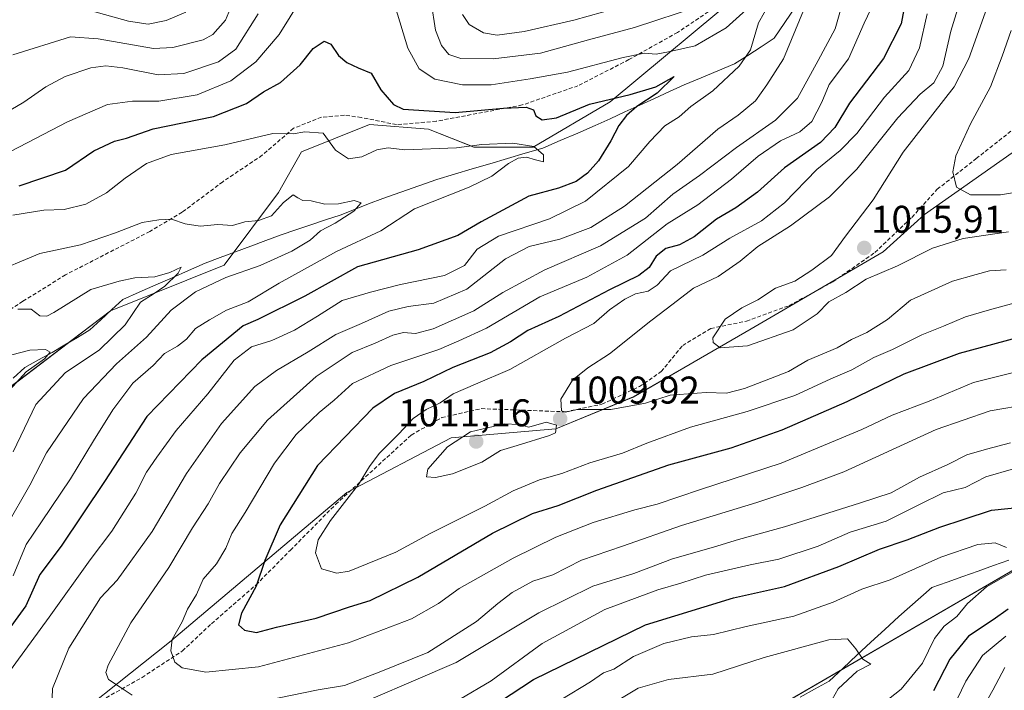
# Model space of a CAD drawing. Units: metres. Extents: x 672088 to 675551, y 4737520 to 4739919.
# Drawn here: x 673903 to 674158, y 4739120 to 4739294 of the extents above; entities that cross this region are included whole.
import ezdxf
from ezdxf.enums import TextEntityAlignment as Align

# ---------------------------------------------------------------- set-up
doc = ezdxf.new("R2010")
doc.units = ezdxf.units.M
doc.header["$MEASUREMENT"] = 0
doc.linetypes.add('TRAZOSX2', pattern=[1.5, 1, -0.5])
for name, color, linetype, lineweight in [('Arbolado forestal CxS', 92, 'Continuous', 0), ('Carátula', 7, 'Continuous', 5), ('Corriente natural lineal', 142, 'Continuous', 13), ('Curva de nivel maestra', 36, 'Continuous', 30), ('Curva de nivel normal', 36, 'Continuous', 0), ('Punto de cota en terreno', 7, 'Continuous', 0), ('Rótulo de punto de cota en terreno', 19, 'Continuous', 0), ('Senda', 19, 'TRAZOSX2', 0)]:
    doc.layers.add(name, color=color, linetype=linetype, lineweight=lineweight)
doc.styles.add('Arial', font='txt', dxfattribs={"height": 0.2})

# ---------------------------------------------------------------- blocks, each defined once
blk = doc.blocks.new('*U156')
at = {"layer": 'Arbolado forestal CxS', "color": 92, "linetype": 'Continuous', "lineweight": 0}
for points in [[(674167.5931, 4739383.8351, 1001.582), (674139.3363, 4739352.0307, 1001.192), (674113.4345, 4739336.7181, 986.3161), (674091.0643, 4739302.5589, 980.4125), (674055.7425, 4739273.1115, 974.7788), (674035.7275, 4739261.3317, 970.531), (674020.4219, 4739261.3319, 968.3687), (674008.6481, 4739266.0439, 971.0922), (673993.3423, 4739267.2219, 970.9522), (673975.6825, 4739260.1541, 967.4959), (673969.7955, 4739249.5533, 964.7015), (673955.6665, 4739230.7067, 965.5583), (673926.2327, 4739218.9281, 959.1877), (673896.7979, 4739196.5477, 956.3917), (673870.8959, 4739171.8111, 951.3872), (673847.3481, 4739148.2525, 946.7854), (673820.2683, 4739138.8299, 944.2412), (673794.3667, 4739136.4741, 941.3212), (673771.9967, 4739125.8735, 941.1484), (673739.0299, 4739103.4931, 936.9379)], [(673907.3937, 4739105.8479, 978.8643), (673941.5375, 4739132.9391, 995.6376), (673987.4543, 4739171.8103, 1007.1366), (674014.5341, 4739185.9449, 1010.4671), (674041.6137, 4739188.3007, 1008.557), (674061.6285, 4739196.5465, 1009.3907), (674092.2403, 4739214.2151, 1014.8188), (674126.4109, 4739234.2065, 1015.1934), (674137.1939, 4739243.9113, 1016.4599), (674177.0907, 4739271.9457, 1029.6642)], [(674205.4523, 4739178.0147, 975.0433), (674037.0945, 4739080.1743, 955.4986)]]:
    blk.add_polyline3d(points, dxfattribs=at)
blk = doc.blocks.new('*U178')
at = {"layer": 'Curva de nivel normal', "color": 36, "linetype": 'Continuous', "lineweight": 0}
blk.add_polyline3d([(674163.54, 4739221.75, 1005), (674154, 4739219.13, 1005), (674147.81, 4739217.35, 1005), (674142.11, 4739214.92, 1005), (674136.45, 4739212.67, 1005), (674128.9, 4739208.88, 1005), (674124.02, 4739206.76, 1005), (674118.34, 4739203.63, 1005), (674112.89, 4739201.22, 1005), (674103.56, 4739196.94, 1005), (674091.22, 4739192.82, 1005), (674076.56, 4739188.69, 1005), (674065.23, 4739184.62, 1005), (674058.9, 4739181.96, 1005), (674050.4, 4739179.49, 1005), (674043.22, 4739176.72, 1005), (674037.4, 4739175.05, 1005), (674030.53, 4739172.22, 1005), (674023.26, 4739168.28, 1005), (674009.2, 4739161.25, 1005), (674000.19, 4739156.34, 1005), (673988.05, 4739151.39, 1005), (673984.86, 4739150.9, 1005), (673980.93, 4739152, 1005), (673979.35, 4739156.1, 1005), (673980.04, 4739159.48, 1005), (673983.23, 4739164.54, 1005), (673990.46, 4739173.83, 1005), (673993.3, 4739178.5, 1005), (673995.86, 4739181.86, 1005), (674000.93, 4739186.98, 1005), (674004.69, 4739190.99, 1005), (674008.03, 4739193.28, 1005), (674011.66, 4739195.03, 1005), (674015.04, 4739197.35, 1005), (674020.78, 4739199.9, 1005), (674029.74, 4739203.66, 1005), (674044.11, 4739211.78, 1005), (674051.47, 4739215.63, 1005), (674055.57, 4739219.12, 1005), (674059.49, 4739221.93, 1005), (674062.23, 4739223.28, 1005), (674065.57, 4739224, 1005), (674067.9, 4739225.51, 1005), (674071.36, 4739229.27, 1005), (674079.72, 4739233.35, 1005), (674086.68, 4739237.7, 1005), (674094.89, 4739242.26, 1005), (674100.89, 4739246.93, 1005), (674109.22, 4739255.52, 1005), (674115.35, 4739260.45, 1005), (674119.61, 4739264.86, 1005), (674126.82, 4739274.34, 1005), (674133.09, 4739281.22, 1005), (674135.89, 4739287.08, 1005), (674137.83, 4739295.9, 1005)], dxfattribs=at)
blk = doc.blocks.new('*U186')
at = {"layer": 'Curva de nivel normal', "color": 36, "linetype": 'Continuous', "lineweight": 0}
blk.add_polyline3d([(673900.09, 4739198.36, 955), (673904.4, 4739203.11, 955), (673909.11, 4739206.43, 955), (673910.56, 4739208.14, 955), (673909.41, 4739208.86, 955), (673905.28, 4739208.67, 955), (673898.35, 4739206.85, 955)], dxfattribs=at)
blk = doc.blocks.new('*U203')
at = {"layer": 'Curva de nivel normal', "color": 36, "linetype": 'Continuous', "lineweight": 0}
blk.add_polyline3d([(674147.68, 4739303.58, 1010), (674143.99, 4739291.4, 1010), (674141.88, 4739282.38, 1010), (674139.6, 4739278.03, 1010), (674136.01, 4739275.06, 1010), (674130.28, 4739268.97, 1010), (674119.61, 4739255.62, 1010), (674112.57, 4739248.43, 1010), (674102.4, 4739240.98, 1010), (674093.94, 4739235.58, 1010), (674089.4, 4739231.76, 1010), (674083.73, 4739227.8, 1010), (674077.26, 4739224.81, 1010), (674072.07, 4739220.69, 1010), (674066.23, 4739216.29, 1010), (674055.57, 4739207.74, 1010), (674049.9, 4739204.12, 1010), (674045.93, 4739200.88, 1010), (674042.9, 4739195.98, 1010), (674043.08, 4739192.99, 1010), (674044.1, 4739192.59, 1010), (674047.23, 4739193.3, 1010), (674055.9, 4739193.3, 1010), (674064.9, 4739194.99, 1010), (674071.23, 4739196.99, 1010), (674080.56, 4739197.74, 1010), (674085.89, 4739197.58, 1010), (674090.56, 4739198.74, 1010), (674097.22, 4739201.38, 1010), (674101.89, 4739203.19, 1010), (674106.89, 4739206.12, 1010), (674114.56, 4739209.27, 1010), (674118.22, 4739211.44, 1010), (674122.22, 4739213.26, 1010), (674127.56, 4739216.69, 1010), (674133.56, 4739221.62, 1010), (674144.38, 4739226.62, 1010), (674150.52, 4739228.34, 1010), (674154, 4739229.23, 1010), (674158.36, 4739229.53, 1010)], dxfattribs=at)
blk = doc.blocks.new('*U204')
at = {"layer": 'Curva de nivel normal', "color": 36, "linetype": 'Continuous', "lineweight": 0}
blk.add_polyline3d([(673902.23, 4739219.32, 960), (673905.66, 4739219.29, 960), (673907.92, 4739217.64, 960), (673909.74, 4739217.53, 960), (673911.58, 4739218.47, 960), (673921.12, 4739224.42, 960), (673928.43, 4739226.62, 960), (673932.49, 4739227.44, 960), (673937.7, 4739227.68, 960), (673941.61, 4739228.8, 960), (673944.56, 4739230.21, 960), (673943.74, 4739228.68, 960), (673940.33, 4739225.26, 960), (673937.58, 4739223.35, 960), (673934.02, 4739221.1, 960), (673930.02, 4739215.27, 960), (673923.4, 4739208.74, 960), (673914.48, 4739202.83, 960), (673906.84, 4739194.64, 960), (673901, 4739182.31, 960)], dxfattribs=at)
blk = doc.blocks.new('*U216')
at = {"layer": 'Curva de nivel normal', "color": 36, "linetype": 'Continuous', "lineweight": 0}
for points in [[(673894.64, 4739228.24, 965), (673907.92, 4739233.76, 965), (673918.47, 4739236.03, 965), (673927.52, 4739239.12, 965), (673934.4, 4739241.76, 965), (673938.77, 4739242.46, 965), (673942.03, 4739242.69, 965), (673945.57, 4739241.48, 965), (673949.42, 4739240.87, 965), (673954.03, 4739241.29, 965), (673957.8, 4739241.03, 965), (673961.04, 4739241.97, 965), (673964.61, 4739242.28, 965), (673967.91, 4739243.55, 965), (673971.06, 4739246.97, 965), (673973.58, 4739249, 965), (673974.76, 4739248.21, 965), (673976.04, 4739247.53, 965), (673978.24, 4739247.44, 965), (673981.77, 4739246.59, 965), (673985.34, 4739246.66, 965), (673989.41, 4739247.5, 965), (673991.14, 4739246.91, 965), (673989.25, 4739244.74, 965), (673984.44, 4739241.66, 965), (673980.67, 4739239.62, 965), (673977.96, 4739237.26, 965), (673973.18, 4739234.35, 965), (673965, 4739230.69, 965), (673956.1, 4739227.58, 965), (673948.24, 4739223.81, 965), (673941.91, 4739219.07, 965), (673935.54, 4739212.08, 965), (673927.76, 4739205.19, 965), (673919.21, 4739196.2, 965), (673909.67, 4739182.07, 965), (673905.28, 4739173.72, 965), (673899.18, 4739162.98, 965)], [(674056.9, 4739117.43, 965), (674062.97, 4739121.04, 965), (674070.79, 4739123.31, 965), (674082.28, 4739124.68, 965), (674095.65, 4739129.02, 965), (674112.39, 4739133.59, 965), (674117.18, 4739133.86, 965), (674119.34, 4739131.28, 965), (674121.21, 4739128.54, 965), (674123.24, 4739127.3, 965), (674119.69, 4739125.49, 965), (674114.76, 4739120.9, 965), (674113.23, 4739118.13, 965)]]:
    blk.add_polyline3d(points, dxfattribs=at)
blk = doc.blocks.new('*U219')
at = {"layer": 'Curva de nivel normal', "color": 36, "linetype": 'Continuous', "lineweight": 0}
for points in [[(673900.92, 4739243.68, 970), (673908.91, 4739245.03, 970), (673914.24, 4739245.21, 970), (673919.83, 4739246.54, 970), (673925.23, 4739249.46, 970), (673930.06, 4739253.33, 970), (673935.55, 4739257.1, 970), (673941.97, 4739259.47, 970), (673955.81, 4739261.96, 970), (673968.3, 4739264.84, 970), (673973.58, 4739264.79, 970), (673976.58, 4739265.3, 970), (673981.32, 4739264.99, 970), (673984.56, 4739260.53, 970), (673987.86, 4739258.29, 970), (673991.33, 4739258.82, 970), (673995.21, 4739260.62, 970), (673998.18, 4739261.14, 970), (674002.53, 4739260.66, 970), (674015.86, 4739261.13, 970), (674022.45, 4739262.03, 970), (674030.5, 4739262.38, 970), (674035.91, 4739261.48, 970), (674038.42, 4739259.38, 970), (674038.47, 4739257.57, 970), (674036.33, 4739258.02, 970), (674034.02, 4739258.75, 970), (674031.9, 4739258.46, 970), (674029.36, 4739257.1, 970), (674025.07, 4739253.78, 970), (674019.15, 4739250.95, 970), (674004.96, 4739245.38, 970), (673996.25, 4739239.64, 970), (673984.8, 4739234.3, 970), (673969.91, 4739226.1, 970), (673961.92, 4739221.23, 970), (673956.28, 4739219.06, 970), (673951.92, 4739216.59, 970), (673948.26, 4739214.34, 970), (673945.96, 4739211.58, 970), (673943.59, 4739209.72, 970), (673940.24, 4739207.86, 970), (673937.24, 4739204.7, 970), (673932.04, 4739200.15, 970), (673926.8, 4739193.21, 970), (673921.79, 4739185.14, 970), (673915.89, 4739175.31, 970), (673908.38, 4739164.14, 970), (673904.36, 4739158.31, 970), (673901.04, 4739150.14, 970)], [(674042.9, 4739118.04, 970), (674050.57, 4739122.68, 970), (674053.96, 4739125.01, 970), (674056.69, 4739125.99, 970), (674061.76, 4739129.25, 970), (674069.65, 4739132.63, 970), (674076.76, 4739134.32, 970), (674082.45, 4739135, 970), (674090.92, 4739137.04, 970), (674103.34, 4739139.72, 970), (674113.49, 4739143.36, 970), (674120.92, 4739146.74, 970), (674128.26, 4739149.11, 970), (674141.36, 4739155.01, 970), (674150.96, 4739158.3, 970), (674155.44, 4739158.76, 970), (674158.43, 4739157.51, 970)], [(674160.85, 4739151.61, 970), (674153.22, 4739147.31, 970), (674148.31, 4739143.04, 970), (674145.56, 4739139.65, 970), (674142.22, 4739137.12, 970), (674139.74, 4739133.89, 970), (674136.64, 4739127.51, 970), (674131.08, 4739120.81, 970), (674122.89, 4739114.31, 970)]]:
    blk.add_polyline3d(points, dxfattribs=at)
blk = doc.blocks.new('*U220')
at = {"layer": 'Curva de nivel normal', "color": 36, "linetype": 'Continuous', "lineweight": 0}
blk.add_polyline3d([(674159.61, 4739291.63, 1020), (674157.33, 4739284.97, 1020), (674154.25, 4739276.97, 1020), (674149.05, 4739267.42, 1020), (674145.27, 4739259.13, 1020), (674144.52, 4739254.96, 1020), (674145.44, 4739251, 1020), (674149.09, 4739248.98, 1020), (674156.89, 4739248.96, 1020), (674162.45, 4739249.89, 1020)], dxfattribs=at)
blk = doc.blocks.new('*U224')
at = {"layer": 'Curva de nivel normal', "color": 36, "linetype": 'Continuous', "lineweight": 0}
for points in [[(673900.91, 4739285.3, 990), (673915.83, 4739289.96, 990), (673923.03, 4739289.47, 990), (673937.4, 4739286.94, 990), (673942.36, 4739287.15, 990), (673950.25, 4739289.18, 990), (673952.77, 4739290.54, 990), (673956.04, 4739294.26, 990), (673960.32, 4739304.76, 990)], [(674017.48, 4739295.73, 990), (674019.16, 4739293.12, 990), (674022.87, 4739290.98, 990), (674026.45, 4739290.4, 990), (674033.4, 4739291.32, 990), (674046.31, 4739294.3, 990), (674057.42, 4739297.36, 990)], [(674116.54, 4739300.85, 990), (674114.03, 4739291.99, 990), (674109.64, 4739283.79, 990), (674104.22, 4739274.07, 990), (674098.59, 4739268.38, 990), (674088.43, 4739261.26, 990), (674078.85, 4739254.03, 990), (674071.96, 4739249.16, 990), (674064.9, 4739242.89, 990), (674053.23, 4739235.79, 990), (674038.74, 4739229.49, 990), (674027.92, 4739223.66, 990), (674020.4, 4739218.92, 990), (674009.8, 4739214.22, 990), (674005.27, 4739213.05, 990), (674002.16, 4739213.31, 990), (673999.4, 4739212.6, 990), (673994.79, 4739210.47, 990), (673988.82, 4739208.1, 990), (673979.49, 4739201.88, 990), (673966.95, 4739190.5, 990), (673959.79, 4739182.07, 990), (673954.5, 4739174.14, 990), (673951.52, 4739168.88, 990), (673947.51, 4739162.62, 990), (673941.38, 4739152.31, 990), (673931.48, 4739137.98, 990), (673925.59, 4739126.98, 990), (673925.05, 4739125.14, 990), (673925.72, 4739123.31, 990), (673928.72, 4739121.33, 990), (673931.87, 4739119.23, 990)], [(673969.53, 4739118.48, 990), (673980.06, 4739120.57, 990), (673986.86, 4739121.76, 990), (673996.24, 4739125.35, 990), (674008.42, 4739130.33, 990), (674021.06, 4739138.31, 990), (674026.56, 4739143.03, 990), (674030.35, 4739145.88, 990), (674035.63, 4739148.79, 990), (674040.81, 4739150.45, 990), (674048.3, 4739154.26, 990), (674058.9, 4739157.9, 990), (674074.23, 4739163.27, 990), (674093.74, 4739169.16, 990), (674105.39, 4739173.04, 990), (674116.22, 4739177.11, 990), (674140.22, 4739188.11, 990), (674154.18, 4739192.95, 990), (674164.27, 4739194.66, 990)]]:
    blk.add_polyline3d(points, dxfattribs=at)
blk = doc.blocks.new('*U231')
at = {"layer": 'Curva de nivel normal', "color": 36, "linetype": 'Continuous', "lineweight": 0}
for points in [[(674160.56, 4739203.02, 995), (674149.89, 4739200.33, 995), (674138.35, 4739195.46, 995), (674128.79, 4739191.81, 995), (674120.91, 4739188.16, 995), (674100, 4739179.39, 995), (674079.14, 4739172.58, 995), (674067.92, 4739168.76, 995), (674062.14, 4739167.26, 995), (674051.3, 4739163.98, 995), (674041.67, 4739160.2, 995), (674030.57, 4739154.79, 995), (674016.57, 4739146.86, 995), (674011.23, 4739143.02, 995), (674004.24, 4739139.04, 995), (673987.91, 4739132.79, 995), (673964.58, 4739126.57, 995), (673950.91, 4739125.17, 995), (673944.76, 4739126.3, 995), (673942.91, 4739127.77, 995), (673941.82, 4739130.7, 995), (673942.24, 4739133.64, 995), (673944.78, 4739138.21, 995), (673946.2, 4739141.55, 995), (673948.5, 4739145.31, 995), (673950.21, 4739149.31, 995), (673953.65, 4739153.31, 995), (673956.08, 4739157.31, 995), (673957.64, 4739161.14, 995), (673961.1, 4739166.64, 995), (673968.68, 4739179.35, 995), (673974.37, 4739186.82, 995), (673980.32, 4739192.52, 995), (673984.16, 4739195.77, 995), (673988.93, 4739200.06, 995), (673998.84, 4739204.72, 995), (674011.33, 4739208.84, 995), (674016.51, 4739211.09, 995), (674023.64, 4739214.38, 995), (674037.52, 4739222.54, 995), (674049.64, 4739227.66, 995), (674060.13, 4739233.31, 995), (674070.48, 4739241.44, 995), (674078.44, 4739246.34, 995), (674087.19, 4739253, 995), (674094.08, 4739258.97, 995), (674099.86, 4739262.98, 995), (674104.87, 4739265.3, 995), (674107.96, 4739267.97, 995), (674110.6, 4739272.97, 995), (674112.48, 4739277.63, 995), (674117.45, 4739284.27, 995), (674121.55, 4739293.53, 995), (674124.16, 4739298.91, 995)], [(673945.74, 4739296.31, 995), (673940.69, 4739294.17, 995), (673936.02, 4739293.27, 995), (673930.91, 4739294.04, 995), (673921.58, 4739296.64, 995)]]:
    blk.add_polyline3d(points, dxfattribs=at)
blk = doc.blocks.new('*U234')
at = {"layer": 'Curva de nivel normal', "color": 36, "linetype": 'Continuous', "lineweight": 0}
for points in [[(673898.3, 4739259.15, 980), (673915.04, 4739267.89, 980), (673925.42, 4739272.37, 980), (673931.91, 4739273.29, 980), (673938.77, 4739273.29, 980), (673948.68, 4739274.87, 980), (673957.44, 4739278.58, 980), (673963.91, 4739283.45, 980), (673969.9, 4739290.58, 980), (673975.6, 4739299.79, 980)], [(674000, 4739297.79, 980), (674003.26, 4739287, 980), (674006.19, 4739281.67, 980), (674010.23, 4739278.95, 980), (674017.47, 4739277.48, 980), (674024.9, 4739277.54, 980), (674035.01, 4739279.1, 980), (674044.67, 4739280.77, 980), (674059.1, 4739284.58, 980), (674064.6, 4739285.68, 980), (674067.6, 4739285.46, 980), (674070.85, 4739286.08, 980), (674077.7, 4739287.61, 980), (674085.81, 4739292.26, 980), (674094.42, 4739300.14, 980)], [(674097.12, 4739298.8, 980), (674094.14, 4739293.58, 980), (674092.1, 4739286.6, 980), (674089.16, 4739282.31, 980), (674082.29, 4739275.92, 980), (674076.57, 4739271.85, 980), (674073.57, 4739269.24, 980), (674069.9, 4739266.91, 980), (674065.95, 4739262.78, 980), (674060.45, 4739256.34, 980), (674049.29, 4739247.31, 980), (674039.97, 4739242.78, 980), (674026.74, 4739238.23, 980), (674021.25, 4739234.85, 980), (674017.94, 4739230.69, 980), (674012.75, 4739228.02, 980), (674001.36, 4739225.71, 980), (673993.58, 4739223.74, 980), (673986.24, 4739221.55, 980), (673979.88, 4739217.52, 980), (673973.9, 4739213.9, 980), (673968, 4739211.2, 980), (673962.73, 4739209.57, 980), (673958.24, 4739206.07, 980), (673951.47, 4739197.36, 980), (673943.22, 4739187.82, 980), (673938.22, 4739180.94, 980), (673935.52, 4739177.08, 980), (673932.81, 4739171.6, 980), (673926.58, 4739161.79, 980), (673920.93, 4739154.3, 980), (673910.34, 4739139.43, 980), (673895.32, 4739118.97, 980)], [(674016.7, 4739118.14, 980), (674024.84, 4739122.97, 980), (674038.11, 4739132.59, 980), (674054.36, 4739141.43, 980), (674068.03, 4739146.54, 980), (674074.03, 4739148.24, 980), (674080.43, 4739150.34, 980), (674092.02, 4739153.03, 980), (674099.44, 4739154.52, 980), (674109.65, 4739157.9, 980), (674117.89, 4739161.53, 980), (674127.27, 4739164.34, 980), (674135.66, 4739168.59, 980), (674141.97, 4739171.69, 980), (674147.69, 4739173.04, 980), (674153.1, 4739175.87, 980), (674160.24, 4739177.93, 980)], [(674158.22, 4739134.49, 980), (674152.22, 4739129.48, 980), (674147.88, 4739122.9, 980), (674144.4, 4739115.72, 980)]]:
    blk.add_polyline3d(points, dxfattribs=at)
blk = doc.blocks.new('*U236')
at = {"layer": 'Curva de nivel normal', "color": 36, "linetype": 'Continuous', "lineweight": 0}
for points in [[(674148.89, 4739110.02, 985), (674154.89, 4739120.55, 985), (674157.94, 4739126.4, 985)], [(674159.42, 4739184.69, 985), (674153.19, 4739183.02, 985), (674148.16, 4739181.53, 985), (674143.22, 4739179.01, 985), (674135.89, 4739175.74, 985), (674128.56, 4739171.7, 985), (674120.3, 4739169, 985), (674100.88, 4739162.84, 985), (674088.97, 4739159.63, 985), (674082.48, 4739157.6, 985), (674071.9, 4739154.59, 985), (674061.82, 4739150.81, 985), (674051.23, 4739147.46, 985), (674037.23, 4739140.59, 985), (674015.82, 4739127.71, 985), (673983.25, 4739113.68, 985)], [(673911.13, 4739118.47, 985), (673911.16, 4739120.92, 985), (673915.44, 4739131.4, 985), (673923.65, 4739144.49, 985), (673927.92, 4739149.03, 985), (673937.05, 4739161.66, 985), (673945.94, 4739176.71, 985), (673955, 4739189.72, 985), (673963.59, 4739199.31, 985), (673969.27, 4739203.45, 985), (673977.49, 4739208.22, 985), (673984.6, 4739212.78, 985), (673991.29, 4739215.63, 985), (673998.38, 4739218.77, 985), (674003.32, 4739220.04, 985), (674010.04, 4739220.88, 985), (674018.57, 4739224.55, 985), (674028.57, 4739232.38, 985), (674034.72, 4739235.61, 985), (674042.66, 4739237.5, 985), (674050.66, 4739240.47, 985), (674059.39, 4739246.04, 985), (674073.05, 4739256.86, 985), (674083.59, 4739265.97, 985), (674088.92, 4739269.63, 985), (674093.39, 4739273.33, 985), (674096.34, 4739277.49, 985), (674100.59, 4739284.27, 985), (674106.83, 4739299.29, 985)], [(674078.9, 4739297.88, 985), (674061.97, 4739292.36, 985), (674050.08, 4739289.2, 985), (674037.69, 4739285.74, 985), (674025.39, 4739284.26, 985), (674017.01, 4739284.31, 985), (674013.86, 4739285.41, 985), (674012.04, 4739287.69, 985), (674010.47, 4739291.65, 985), (674009.33, 4739298.96, 985)], [(673964.46, 4739295.9, 985), (673958.74, 4739286.74, 985), (673954.24, 4739283.45, 985), (673945.24, 4739280.45, 985), (673938.58, 4739280.11, 985), (673929.44, 4739281.92, 985), (673925.04, 4739282.44, 985), (673921.11, 4739281.91, 985), (673914.5, 4739279.67, 985), (673909.44, 4739277.02, 985), (673903.78, 4739273.04, 985), (673895.01, 4739267.94, 985)]]:
    blk.add_polyline3d(points, dxfattribs=at)
blk = doc.blocks.new('*U245')
at = {"layer": 'Curva de nivel normal', "color": 36, "linetype": 'Continuous', "lineweight": 0}
blk.add_polyline3d([(674158.95, 4739239.37, 1015), (674147.22, 4739237.67, 1015), (674139.22, 4739235.16, 1015), (674130.13, 4739230.58, 1015), (674122.03, 4739227.1, 1015), (674116.82, 4739223.66, 1015), (674112.4, 4739221.21, 1015), (674109.38, 4739218.09, 1015), (674103.17, 4739214, 1015), (674091.31, 4739209.8, 1015), (674084.18, 4739209.29, 1015), (674082.36, 4739210.69, 1015), (674082.35, 4739211.9, 1015), (674085.52, 4739216.73, 1015), (674089.81, 4739219.7, 1015), (674093.94, 4739221.73, 1015), (674098.58, 4739224.8, 1015), (674103.58, 4739226.63, 1015), (674107.96, 4739229.46, 1015), (674113.1, 4739233.27, 1015), (674116.72, 4739238.29, 1015), (674123.82, 4739247.65, 1015), (674131.67, 4739260.04, 1015), (674144.86, 4739276.98, 1015), (674148.62, 4739284.36, 1015), (674153.72, 4739298.62, 1015)], dxfattribs=at)
blk = doc.blocks.new('*U260')
at = {"layer": 'Curva de nivel maestra', "color": 36, "linetype": 'Continuous', "lineweight": 30}
for points in [[(673902.58, 4739251.34, 975), (673914.58, 4739255.39, 975), (673921.91, 4739260.42, 975), (673927.24, 4739262.91, 975), (673930.36, 4739263.65, 975), (673937.27, 4739266.07, 975), (673952.93, 4739269.31, 975), (673961.47, 4739272.67, 975), (673965.91, 4739275.68, 975), (673970.24, 4739278.14, 975), (673975.38, 4739282.68, 975), (673978.77, 4739286.89, 975), (673981.59, 4739288.85, 975), (673983.34, 4739288.06, 975), (673985.28, 4739285.12, 975), (673987.43, 4739283.25, 975), (673990.37, 4739281.87, 975), (673993.74, 4739280.57, 975), (673996.26, 4739276.18, 975), (673999.52, 4739272.38, 975), (674002.03, 4739271.18, 975), (674015.56, 4739270.36, 975), (674028.06, 4739271.42, 975), (674033.91, 4739271.67, 975), (674035.86, 4739271.04, 975), (674036.41, 4739269.47, 975), (674038.06, 4739268.46, 975), (674041.77, 4739268.95, 975), (674050.37, 4739272.51, 975), (674060.9, 4739275.02, 975), (674067.57, 4739277.02, 975), (674072.3, 4739279.68, 975), (674067.91, 4739275.35, 975), (674062.64, 4739271.88, 975), (674059.9, 4739269.57, 975), (674057.96, 4739266.95, 975), (674055.92, 4739262.95, 975), (674052.72, 4739257.82, 975), (674049.85, 4739254.57, 975), (674046.86, 4739252.45, 975), (674042.34, 4739250.68, 975), (674034.64, 4739248.62, 975), (674022.28, 4739241.94, 975), (674016.25, 4739238.43, 975), (674005.93, 4739234.69, 975), (673990.26, 4739230.29, 975), (673976.57, 4739222.74, 975), (673964.42, 4739216.66, 975), (673960.64, 4739214.97, 975), (673949.93, 4739206.19, 975), (673935.6, 4739191.48, 975), (673924.65, 4739174.63, 975), (673913.46, 4739157.91, 975), (673907.91, 4739150.48, 975), (673904.32, 4739142.41, 975), (673898.32, 4739134.17, 975)], [(674021.28, 4739113.68, 975), (674035.82, 4739123.31, 975), (674064.86, 4739137.45, 975), (674087.69, 4739144.46, 975), (674100.89, 4739147.42, 975), (674114.96, 4739152.56, 975), (674125.52, 4739157.13, 975), (674132.63, 4739159.54, 975), (674141.12, 4739162.82, 975), (674147.41, 4739164.91, 975), (674154.51, 4739167.24, 975), (674163.86, 4739168.18, 975)], [(674158.84, 4739141.5, 975), (674154.96, 4739138.77, 975), (674148.53, 4739134.56, 975), (674143.72, 4739128.55, 975), (674139.46, 4739120.32, 975)]]:
    blk.add_polyline3d(points, dxfattribs=at)
blk = doc.blocks.new('*U267')
at = {"layer": 'Curva de nivel maestra', "color": 36, "linetype": 'Continuous', "lineweight": 30}
blk.add_polyline3d([(674132.61, 4739301.29, 1000), (674131.08, 4739293.3, 1000), (674126.51, 4739284.3, 1000), (674117.75, 4739272.75, 1000), (674113.94, 4739266.44, 1000), (674110.22, 4739262.57, 1000), (674100.89, 4739255.96, 1000), (674093.91, 4739249.66, 1000), (674088.29, 4739245.62, 1000), (674083.27, 4739242.63, 1000), (674077.44, 4739238.06, 1000), (674073.7, 4739236.02, 1000), (674070.15, 4739235.06, 1000), (674067.67, 4739233.04, 1000), (674065.84, 4739230.09, 1000), (674063.1, 4739228.06, 1000), (674055.53, 4739224.31, 1000), (674042.44, 4739217.43, 1000), (674034.4, 4739213.83, 1000), (674029.9, 4739210.83, 1000), (674024.57, 4739208.03, 1000), (674014.9, 4739204.16, 1000), (674007.41, 4739200.54, 1000), (673999.84, 4739197.5, 1000), (673994.2, 4739193.64, 1000), (673979.88, 4739178.77, 1000), (673970.2, 4739163.4, 1000), (673966.19, 4739154.19, 1000), (673963.97, 4739147.52, 1000), (673960.15, 4739140.45, 1000), (673959.4, 4739137.43, 1000), (673960.92, 4739136.08, 1000), (673964.03, 4739135.52, 1000), (673969.24, 4739136.82, 1000), (673979.48, 4739139.19, 1000), (673988.18, 4739142.13, 1000), (673993.48, 4739143.82, 1000), (674005.9, 4739149.85, 1000), (674025.23, 4739161.21, 1000), (674035.57, 4739166.34, 1000), (674042.23, 4739168.4, 1000), (674052.23, 4739172.38, 1000), (674070.9, 4739178.93, 1000), (674087.08, 4739183.38, 1000), (674100.31, 4739188.02, 1000), (674117.08, 4739195.39, 1000), (674131.89, 4739202.53, 1000), (674146.22, 4739207.94, 1000), (674161.22, 4739211.97, 1000)], dxfattribs=at)
blk = doc.blocks.new('5PATER')
at = {"layer": 'Carátula', "linetype": 'Continuous', "lineweight": 5}
h = blk.add_hatch(color=250, dxfattribs=at)
edge = h.paths.add_edge_path()
edge.add_ellipse((0, 0.01), major_axis=(-1.33, -1.34), ratio=0.999422, start_angle=0, end_angle=360)

msp = doc.modelspace()

# ---------------------------------------------------------------- linework, layer by layer
at = {"layer": 'Arbolado forestal CxS', "color": 92, "linetype": 'Continuous', "lineweight": 0}
for points in [[(673739.03, 4739103.49, 936.94), (673772, 4739125.87, 941.15), (673794.37, 4739136.47, 941.32), (673820.27, 4739138.83, 944.24), (673847.35, 4739148.25, 946.79), (673870.9, 4739171.81, 951.39), (673896.8, 4739196.55, 956.39), (673926.23, 4739218.93, 959.19), (673955.67, 4739230.71, 965.56), (673969.8, 4739249.55, 964.7), (673975.68, 4739260.15, 967.5), (673993.34, 4739267.22, 970.95), (674008.65, 4739266.04, 971.09), (674020.42, 4739261.33, 968.37), (674035.73, 4739261.33, 970.53), (674055.74, 4739273.11, 974.78), (674091.06, 4739302.56, 980.41), (674113.43, 4739336.72, 986.32), (674139.34, 4739352.03, 1001.19), (674167.59, 4739383.84, 1001.58)], [(674167.59, 4739383.84, 1001.58), (674139.34, 4739352.03, 1001.19), (674113.43, 4739336.72, 986.32), (674091.06, 4739302.56, 980.41), (674055.74, 4739273.11, 974.78), (674035.73, 4739261.33, 970.53), (674020.42, 4739261.33, 968.37), (674008.65, 4739266.04, 971.09), (673993.34, 4739267.22, 970.95), (673975.68, 4739260.15, 967.5), (673969.8, 4739249.55, 964.7), (673955.67, 4739230.71, 965.56), (673926.23, 4739218.93, 959.19), (673896.8, 4739196.55, 956.39), (673870.9, 4739171.81, 951.39), (673847.35, 4739148.25, 946.79), (673820.27, 4739138.83, 944.24), (673794.37, 4739136.47, 941.32), (673772, 4739125.87, 941.15), (673739.03, 4739103.49, 936.94)], [(674167.59, 4739383.84, 1001.58), (674139.34, 4739352.03, 1001.19), (674113.43, 4739336.72, 986.32), (674091.06, 4739302.56, 980.41), (674055.74, 4739273.11, 974.78), (674035.73, 4739261.33, 970.53), (674020.42, 4739261.33, 968.37), (674008.65, 4739266.04, 971.09), (673993.34, 4739267.22, 970.95), (673975.68, 4739260.15, 967.5), (673969.8, 4739249.55, 964.7), (673955.67, 4739230.71, 965.56), (673926.23, 4739218.93, 959.19), (673896.8, 4739196.55, 956.39), (673870.9, 4739171.81, 951.39), (673847.35, 4739148.25, 946.79), (673820.27, 4739138.83, 944.24), (673794.37, 4739136.47, 941.32), (673772, 4739125.87, 941.15), (673739.03, 4739103.49, 936.94)], [(674177.09, 4739271.95, 1029.66), (674137.19, 4739243.91, 1016.46), (674126.41, 4739234.21, 1015.19), (674092.24, 4739214.22, 1014.82), (674061.63, 4739196.55, 1009.39), (674041.61, 4739188.3, 1008.56), (674014.53, 4739185.94, 1010.47), (673987.45, 4739171.81, 1007.14), (673941.54, 4739132.94, 995.64), (673907.39, 4739105.85, 978.86)], [(673907.39, 4739105.85, 978.86), (673941.54, 4739132.94, 995.64), (673987.45, 4739171.81, 1007.14), (674014.53, 4739185.94, 1010.47), (674041.61, 4739188.3, 1008.56), (674061.63, 4739196.55, 1009.39), (674092.24, 4739214.22, 1014.82), (674126.41, 4739234.21, 1015.19), (674137.19, 4739243.91, 1016.46), (674177.09, 4739271.95, 1029.66)], [(673907.39, 4739105.85, 978.86), (673941.54, 4739132.94, 995.64), (673987.45, 4739171.81, 1007.14), (674014.53, 4739185.94, 1010.47), (674041.61, 4739188.3, 1008.56), (674061.63, 4739196.55, 1009.39), (674092.24, 4739214.22, 1014.82), (674126.41, 4739234.21, 1015.19), (674137.19, 4739243.91, 1016.46), (674177.09, 4739271.95, 1029.66)], [(674205.45, 4739178.01, 975.04), (674037.09, 4739080.17, 955.5), (673993.42, 4739048.83, 949.73), (673968.63, 4739049.91, 946.85), (673950.31, 4739048.83, 945.93), (673931.99, 4739047.75, 942.84), (673896.42, 4739035.9, 940.31), (673795.73, 4739008.4, 930.69), (673726.26, 4738982.48, 924.99), (673695.96, 4738972.85, 922.94), (673670.09, 4738949.14, 920.92), (673651.77, 4738914.11, 925.22), (673676.56, 4738908.72, 939.15), (673712.12, 4738915.19, 955.93), (673745.53, 4738897.94, 974.28), (673776.79, 4738877.47, 991.62), (673817.74, 4738844.06, 1014.99)], [(674205.45, 4739178.01, 975.04), (674037.09, 4739080.17, 955.5), (673993.42, 4739048.83, 949.73), (673968.63, 4739049.91, 946.85), (673950.31, 4739048.83, 945.93), (673931.99, 4739047.75, 942.84), (673896.42, 4739035.9, 940.31), (673795.73, 4739008.4, 930.69), (673726.26, 4738982.48, 924.99), (673695.96, 4738972.85, 922.94), (673670.09, 4738949.14, 920.92), (673651.77, 4738914.11, 925.22), (673676.56, 4738908.72, 939.15), (673712.12, 4738915.19, 955.93), (673745.53, 4738897.94, 974.28), (673776.79, 4738877.47, 991.62), (673817.74, 4738844.06, 1014.99)], [(674037.09, 4739080.17, 955.5), (674205.45, 4739178.01, 975.04)]]:
    msp.add_polyline3d(points, dxfattribs=at)
at = {"layer": 'Corriente natural lineal', "color": 142, "linetype": 'Continuous', "lineweight": 13}
for points in [[(674103.71, 4739297.75, 983.25), (674100.97, 4739293.68, 983.14), (674098.23, 4739289.6, 982.55), (674094.8, 4739287.38, 980.95), (674091.36, 4739285.15, 979.68), (674087.93, 4739282.93, 978.64), (674083.59, 4739281.12, 978.27), (674079.26, 4739279.32, 977.83), (674074.92, 4739277.51, 976.72), (674071.07, 4739275.75, 976.31), (674067.22, 4739273.99, 975.84), (674063.38, 4739272.23, 975.18), (674059.53, 4739270.47, 974.84), (674055.68, 4739268.71, 974), (674051.83, 4739266.95, 972.96), (674047.3, 4739265, 971.96), (674042.78, 4739263.05, 971.3), (674038.25, 4739261.1, 970.6), (674033.67, 4739259.75, 969.67), (674029.09, 4739258.39, 968.74), (674024.51, 4739257.04, 968.51), (674019.92, 4739255.69, 968), (674015.34, 4739254.33, 967.35), (674010.76, 4739252.98, 967.39), (674006.1, 4739251.33, 967.32), (674001.44, 4739249.69, 967.09), (673996.78, 4739248.04, 966.85), (673993.1, 4739246.6, 966.43), (673989.43, 4739245.17, 965.98), (673985.75, 4739243.73, 965.02), (673981.93, 4739242.45, 964.07), (673978.11, 4739241.18, 963.98), (673974.29, 4739239.9, 963.12), (673970.47, 4739238.62, 962.18), (673966.52, 4739237.14, 962.29), (673962.57, 4739235.66, 961.93), (673958.63, 4739234.18, 961.41), (673954.68, 4739232.7, 961.56), (673950.73, 4739231.22, 961.77), (673946.47, 4739229.35, 960.99), (673942.2, 4739227.48, 960.29), (673937.94, 4739225.61, 960.12), (673933.67, 4739223.74, 958.6), (673929.41, 4739221.87, 957.88), (673926.57, 4739219.23, 957.2), (673923.73, 4739216.59, 957.14), (673920.89, 4739213.95, 956.14), (673917.63, 4739212.01, 956.04), (673914.37, 4739210.06, 955.74), (673911.11, 4739208.12, 955.1), (673907.55, 4739206.17, 955.32), (673903.99, 4739204.21, 954.66), (673900.97, 4739201.47, 954.65)], [(674159.03, 4739154.28, 969.37), (674155.04, 4739152.85, 968.9), (674151.05, 4739151.42, 968.84), (674147.06, 4739149.98, 968.34), (674143.07, 4739148.55, 967.83), (674139.08, 4739147.12, 967.77), (674136.21, 4739144.63, 967.44), (674133.35, 4739142.14, 967.05), (674130.48, 4739139.65, 966.56), (674126.88, 4739136.3, 965.77), (674123.27, 4739132.94, 965.32), (674119.67, 4739129.59, 964.9), (674116.06, 4739126.23, 964.63), (674112.46, 4739122.88, 963.98), (674108.69, 4739120.79, 963.63), (674104.92, 4739118.69, 963.21)]]:
    msp.add_polyline3d(points, dxfattribs=at)
at = {"layer": 'Curva de nivel normal', "color": 36, "linetype": 'Continuous', "lineweight": 0}
msp.add_polyline3d([(674010.42, 4739175.69, 1010), (674014.84, 4739176.61, 1010), (674022.42, 4739179.68, 1010), (674027.25, 4739182.68, 1010), (674031.63, 4739183.95, 1010), (674040.02, 4739186.59, 1010), (674041.52, 4739187.29, 1010), (674041.81, 4739189.22, 1010), (674039.15, 4739189.99, 1010), (674034.6, 4739188.77, 1010), (674032.05, 4739189.39, 1010), (674028.34, 4739189.56, 1010), (674019.52, 4739187.54, 1010), (674013.54, 4739183.59, 1010), (674008.49, 4739177.8, 1010), (674008.13, 4739175.87, 1010), (674010.42, 4739175.69, 1010)], dxfattribs=at)
at = {"layer": 'Senda', "color": 19, "linetype": 'TRAZOSX2', "lineweight": 0}
for points in [[(674082.39, 4739297.26), (674073.16, 4739291.09), (674060.56, 4739284.03), (674047.37, 4739277.26), (674032.94, 4739272.28), (674010.66, 4739268.07), (674000.3, 4739267.18), (673991.21, 4739269.04), (673986.83, 4739269.63), (673980.92, 4739269.11), (673973.63, 4739266.24), (673965.56, 4739259.25), (673955.3, 4739252.37), (673944.82, 4739244.46), (673936.41, 4739239.49), (673914.58, 4739228.22), (673903.51, 4739221.37), (673895.38, 4739216.03)], [(673923.82, 4739117.82), (673934.4, 4739123.82), (673944.85, 4739130.69), (673952.39, 4739137.76), (673963.94, 4739147.84), (673972.83, 4739156.8), (673984.59, 4739168.73), (674004.17, 4739186.69), (674012.05, 4739191.22), (674022.3, 4739193.53), (674044.16, 4739192.71), (674053.58, 4739194.69), (674063.3, 4739199.25), (674068.96, 4739203.14), (674074.5, 4739209.94), (674081.77, 4739214.32), (674091.03, 4739216.22), (674102.07, 4739220.23), (674113.38, 4739226.39), (674124.32, 4739234.04), (674133.89, 4739243.13), (674140.46, 4739250.41), (674150.56, 4739258.36), (674160.04, 4739265.87)]]:
    msp.add_lwpolyline(points, dxfattribs=at)

# ---------------------------------------------------------------- block references
at = {"layer": 'Arbolado forestal CxS', "color": 92, "linetype": 'Continuous', "lineweight": 0}
msp.add_blockref('*U156', (0, 0), dxfattribs=at)
at = {"layer": 'Curva de nivel maestra', "color": 36, "linetype": 'Continuous', "lineweight": 30}
for name in ['*U267', '*U260']:
    msp.add_blockref(name, (0, 0), dxfattribs=at)
at = {"layer": 'Curva de nivel normal', "color": 36, "linetype": 'Continuous', "lineweight": 0}
for name in ['*U220', '*U245', '*U224', '*U231', '*U178', '*U203', '*U236', '*U234', '*U219', '*U216', '*U204', '*U186']:
    msp.add_blockref(name, (0, 0), dxfattribs=at)
at = {"layer": 'Punto de cota en terreno', "linetype": 'Continuous', "lineweight": 0}
for p in [(674121.55, 4739235.19, 1015.91), (674042.74, 4739190.9, 1009.92), (674021, 4739185, 1011.16)]:
    msp.add_blockref('5PATER', p, dxfattribs=at)

# ---------------------------------------------------------------- texts
at = {"layer": 'Rótulo de punto de cota en terreno', "color": 19, "linetype": 'Continuous', "lineweight": 0, "style": 'Arial'}
for s, p in [('1015,91', (674123.31, 4739236.95)), ('1009,92', (674044.5, 4739192.66)), ('1011,16', (674000.79, 4739186.76))]:
    msp.add_text(s, height=7, dxfattribs=at).set_placement(p, align=Align.BOTTOM_LEFT)

doc.saveas('drawing.dxf')
